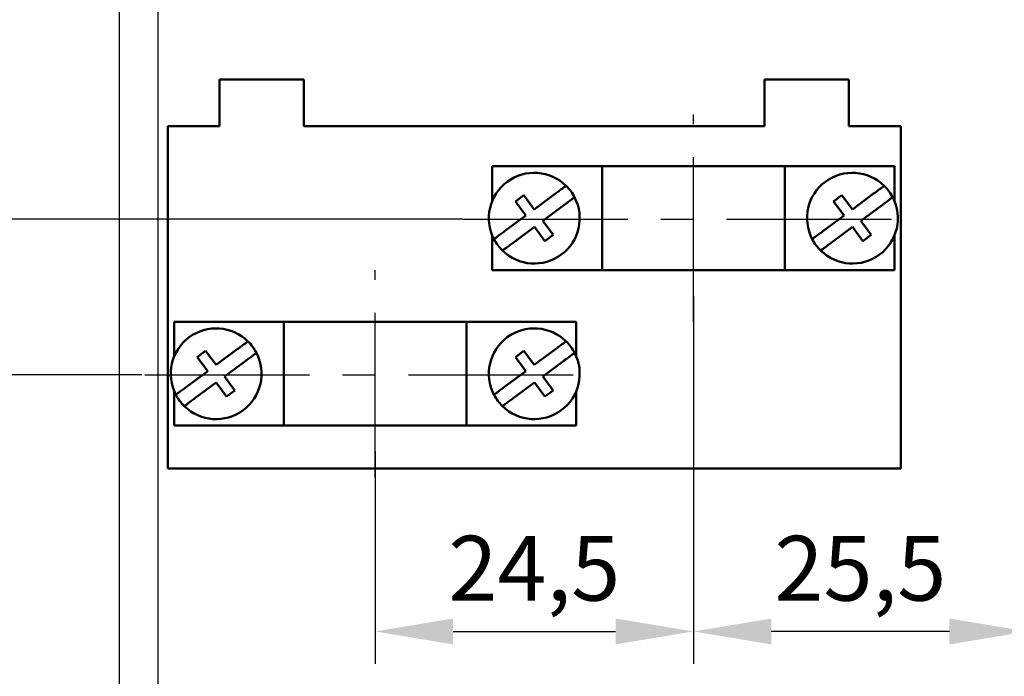
# Model space of a CAD drawing. Units: millimetres. Extents: x 2057 to 2651, y 513 to 933.
# Drawn here: x 2152 to 2190, y 765 to 791 of the extents above; entities that cross this region are included whole.
import ezdxf

# ---------------------------------------------------------------- set-up
doc = ezdxf.new("R2010")
doc.units = ezdxf.units.MM
doc.linetypes.add('CENTER', pattern=[10.16, 6.35, -1.27, 1.27, -1.27])
for name, color, linetype, lineweight in [('main', 5, 'Continuous', 50), ('ОСЕВЫЕ', 1, 'CENTER', 25), ('РАЗМЕРЫ', 7, 'Continuous', 25)]:
    doc.layers.add(name, color=color, linetype=linetype, lineweight=lineweight)
doc.styles.add('GOST', font='Gost.shx', dxfattribs={"width": 0.8, "oblique": 15, "height": 2.5})
doc.dimstyles.get("Standard").update_dxf_attribs({"dimtxt": 3.5, "dimasz": 4, "dimexe": 1.25, "dimexo": 1, "dimgap": 1, "dimtad": 1, "dimrnd": 0.5, "dimtxsty": 'GOST', "dimcen": 0.09, "dimclrd": 256, "dimclrt": 256, "dimadec": 0, "dimazin": 2, "dimtfac": 1, "dimtdec": 1, "dimtmove": 0, "dimatfit": 1, "dimfxl": 0, "dimtolj": 1, "dimtzin": 0, "dimlwd": -1, "dimlwe": -1, "dimarcsym": 0})

# ---------------------------------------------------------------- blocks, each defined once
blk = doc.blocks.new('*D533')
at = {"layer": 'Defpoints', "color": 0}
for p in [(2177.657, 780.982), (2190.526, 774.044), (2177.657, 767.044)]:
    blk.add_point(p, dxfattribs=at)
at = {"layer": 'РАЗМЕРЫ', "color": 0}
for p, q in [((2177.657, 779.982), (2177.657, 765.794)), ((2190.526, 773.044), (2190.526, 765.794))]:
    blk.add_line(p, q, dxfattribs=at)
at = {"layer": 'РАЗМЕРЫ'}
blk.add_line((2187.526, 767.044), (2180.657, 767.044), dxfattribs=at)
for points in [[(2180.657, 767.544), (2180.657, 766.544), (2177.657, 767.044)], [(2187.526, 766.544), (2187.526, 767.544), (2190.526, 767.044)]]:
    blk.add_solid(points, dxfattribs=at)
at = {"layer": 'РАЗМЕРЫ', "insert": (2184.091, 769.482), "char_height": 2.5, "attachment_point": 5, "style": 'GOST'}
blk.add_mtext('\\A1;25,5', dxfattribs=at)
blk = doc.blocks.new('*D534')
at = {"layer": 'Defpoints', "color": 0}
for p in [(2177.657, 780.982), (2165.397, 774.982), (2177.657, 767.044)]:
    blk.add_point(p, dxfattribs=at)
at = {"layer": 'РАЗМЕРЫ', "color": 0}
for p, q in [((2177.657, 779.982), (2177.657, 765.794)), ((2165.397, 773.982), (2165.397, 765.794))]:
    blk.add_line(p, q, dxfattribs=at)
at = {"layer": 'РАЗМЕРЫ'}
blk.add_line((2168.397, 767.044), (2174.657, 767.044), dxfattribs=at)
for points in [[(2168.397, 767.544), (2168.397, 766.544), (2165.397, 767.044)], [(2174.657, 766.544), (2174.657, 767.544), (2177.657, 767.044)]]:
    blk.add_solid(points, dxfattribs=at)
at = {"layer": 'РАЗМЕРЫ', "insert": (2171.527, 769.482), "char_height": 2.5, "attachment_point": 5, "style": 'GOST'}
blk.add_mtext('\\A1;24,5', dxfattribs=at)
blk = doc.blocks.new('_Oblique')
at = {"color": 0, "linetype": 'ByBlock', "lineweight": -2}
blk.add_line((-0.5, -0.5), (0.5, 0.5), dxfattribs=at)
blk = doc.blocks.new('*D545')
at = {"layer": 'Defpoints', "color": 0}
for p in [(2121.026, 776.947), (2157.401, 776.947), (2128.026, 724.832)]:
    blk.add_point(p, dxfattribs=at)
at = {"layer": 'РАЗМЕРЫ', "color": 0}
for p, q in [((2156.401, 776.947), (2119.776, 776.947)), ((2127.026, 724.832), (2119.776, 724.832))]:
    blk.add_line(p, q, dxfattribs=at)
at = {"layer": 'РАЗМЕРЫ'}
blk.add_line((2121.026, 727.832), (2121.026, 776.947), dxfattribs=at)
blk.add_solid([(2120.526, 727.832), (2121.526, 727.832), (2121.026, 724.832)], dxfattribs=at)
at = {"layer": 'РАЗМЕРЫ', "xscale": 3, "yscale": 3, "zscale": 3, "rotation": 90}
blk.add_blockref('_Oblique', (2121.026, 776.947), dxfattribs=at)
at = {"layer": 'РАЗМЕРЫ', "insert": (2118.776, 752.39), "char_height": 2.5, "attachment_point": 5, "rotation": 90, "style": 'GOST'}
blk.add_mtext('\\A1;104', dxfattribs=at)
blk = doc.blocks.new('*D546')
at = {"layer": 'Defpoints', "color": 0}
for p in [(2121.026, 782.947), (2169.777, 782.947), (2157.401, 776.947)]:
    blk.add_point(p, dxfattribs=at)
at = {"layer": 'РАЗМЕРЫ', "color": 0}
for p, q in [((2168.777, 782.947), (2119.776, 782.947)), ((2156.401, 776.947), (2119.776, 776.947))]:
    blk.add_line(p, q, dxfattribs=at)
at = {"layer": 'РАЗМЕРЫ'}
blk.add_line((2121.026, 776.947), (2121.026, 782.947), dxfattribs=at)
at = {"layer": 'РАЗМЕРЫ', "xscale": 3, "yscale": 3, "zscale": 3}
for p, rotation in [((2121.026, 782.947), 90), ((2121.026, 776.947), 270)]:
    blk.add_blockref('_Oblique', p, dxfattribs=dict(at, rotation=rotation))
at = {"layer": 'РАЗМЕРЫ', "insert": (2118.776, 780.589), "char_height": 2.5, "attachment_point": 5, "rotation": 90, "style": 'GOST'}
blk.add_mtext('\\A1;12', dxfattribs=at)
blk = doc.blocks.new('*D547')
at = {"layer": 'Defpoints', "color": 0}
for p in [(2187.927, 807.781), (2197.526, 807.781), (2190.526, 724.832)]:
    blk.add_point(p, dxfattribs=at)
at = {"layer": 'РАЗМЕРЫ', "color": 0}
for p, q in [((2188.927, 807.781), (2198.776, 807.781)), ((2191.526, 724.832), (2198.776, 724.832))]:
    blk.add_line(p, q, dxfattribs=at)
at = {"layer": 'РАЗМЕРЫ'}
blk.add_line((2197.526, 727.832), (2197.526, 804.781), dxfattribs=at)
for points in [[(2198.026, 804.781), (2197.026, 804.781), (2197.526, 807.781)], [(2197.026, 727.832), (2198.026, 727.832), (2197.526, 724.832)]]:
    blk.add_solid(points, dxfattribs=at)
at = {"layer": 'РАЗМЕРЫ', "insert": (2195.276, 766.306), "char_height": 2.5, "attachment_point": 5, "rotation": 90, "style": 'GOST'}
blk.add_mtext('\\A1;166', dxfattribs=at)
blk = doc.blocks.new('*D548')
at = {"layer": 'Defpoints', "color": 0}
for p in [(2121.026, 847.297), (2167.851, 847.297), (2169.777, 782.947)]:
    blk.add_point(p, dxfattribs=at)
at = {"layer": 'РАЗМЕРЫ', "color": 0}
for p, q in [((2166.851, 847.297), (2119.776, 847.297)), ((2168.777, 782.947), (2119.776, 782.947))]:
    blk.add_line(p, q, dxfattribs=at)
at = {"layer": 'РАЗМЕРЫ'}
blk.add_line((2121.026, 782.947), (2121.026, 844.297), dxfattribs=at)
blk.add_solid([(2121.526, 844.297), (2120.526, 844.297), (2121.026, 847.297)], dxfattribs=at)
at = {"layer": 'РАЗМЕРЫ', "xscale": 3, "yscale": 3, "zscale": 3, "rotation": 270}
blk.add_blockref('_Oblique', (2121.026, 782.947), dxfattribs=at)
at = {"layer": 'РАЗМЕРЫ', "insert": (2118.589, 813.622), "char_height": 2.5, "attachment_point": 5, "rotation": 90, "style": 'GOST'}
blk.add_mtext('\\A1;128,5', dxfattribs=at)
blk = doc.blocks.new('*D549')
at = {"layer": 'Defpoints', "color": 0}
for p in [(2184.726, 842.953), (2207.526, 842.953), (2190.526, 724.832)]:
    blk.add_point(p, dxfattribs=at)
at = {"layer": 'РАЗМЕРЫ', "color": 0}
for p, q in [((2185.726, 842.953), (2208.776, 842.953)), ((2191.526, 724.832), (2208.776, 724.832))]:
    blk.add_line(p, q, dxfattribs=at)
at = {"layer": 'РАЗМЕРЫ'}
blk.add_line((2207.526, 727.832), (2207.526, 839.953), dxfattribs=at)
for points in [[(2208.026, 839.953), (2207.026, 839.953), (2207.526, 842.953)], [(2207.026, 727.832), (2208.026, 727.832), (2207.526, 724.832)]]:
    blk.add_solid(points, dxfattribs=at)
at = {"layer": 'РАЗМЕРЫ', "insert": (2205.276, 783.893), "char_height": 2.5, "attachment_point": 5, "rotation": 90, "style": 'GOST'}
blk.add_mtext('\\A1;236', dxfattribs=at)
blk = doc.blocks.new('*D573')
at = {"layer": 'Defpoints', "color": 0}
for p in [(2166.277, 808.232), (2202.526, 808.232), (2190.526, 724.832)]:
    blk.add_point(p, dxfattribs=at)
at = {"layer": 'РАЗМЕРЫ', "color": 0}
for p, q in [((2167.277, 808.232), (2203.776, 808.232)), ((2191.526, 724.832), (2203.776, 724.832))]:
    blk.add_line(p, q, dxfattribs=at)
at = {"layer": 'РАЗМЕРЫ'}
blk.add_line((2202.526, 727.832), (2202.526, 805.232), dxfattribs=at)
for points in [[(2203.026, 805.232), (2202.026, 805.232), (2202.526, 808.232)], [(2202.026, 727.832), (2203.026, 727.832), (2202.526, 724.832)]]:
    blk.add_solid(points, dxfattribs=at)
at = {"layer": 'РАЗМЕРЫ', "insert": (2200.276, 766.532), "char_height": 2.5, "attachment_point": 5, "rotation": 90, "style": 'GOST'}
blk.add_mtext('\\A1;167', dxfattribs=at)

msp = doc.modelspace()

# ---------------------------------------------------------------- linework, layer by layer
at = {"layer": 'main', "lineweight": 25}
for p, q in [((2155.5264, 815.5822), (2155.5264, 733.0822)), ((2157.0264, 812.6987), (2157.0264, 755.9822))]:
    msp.add_line(p, q, dxfattribs=at)
at = {"layer": 'main'}
for p, q in [((2162.6514, 788.3322), (2159.4014, 788.3322)), ((2159.4014, 788.3322), (2159.4014, 786.5322)), ((2162.6514, 786.5322), (2162.6514, 788.3322)), ((2183.6514, 788.3322), (2180.4014, 788.3322)), ((2180.4014, 788.3322), (2180.4014, 786.5322)), ((2183.6514, 786.5322), (2183.6514, 788.3322)), ((2159.4014, 786.5322), (2157.4014, 786.5322)), ((2157.4014, 786.5322), (2157.4014, 773.3322)), ((2180.4014, 786.5322), (2162.6514, 786.5322)), ((2185.6514, 786.5322), (2183.6514, 786.5322)), ((2185.6514, 773.3322), (2185.6514, 786.5322)), ((2169.9065, 784.9822), (2169.9065, 783.6445)), ((2172.399, 784.9822), (2169.9065, 784.9822)), ((2174.1363, 784.9822), (2172.399, 784.9822)), ((2174.1363, 784.9822), (2174.1363, 780.9822)), ((2181.1768, 784.9822), (2174.1363, 784.9822)), ((2181.1768, 784.9822), (2181.1768, 780.9822)), ((2182.9141, 784.9822), (2181.1768, 784.9822)), ((2185.4065, 784.9822), (2182.9141, 784.9822)), ((2185.4065, 784.9822), (2185.4065, 783.6445)), ((2171.1221, 783.8649), (2170.8006, 783.627)), ((2171.5236, 783.3223), (2171.1221, 783.8649)), ((2172.3431, 783.9285), (2171.5236, 783.3223)), ((2183.3825, 783.8649), (2183.0609, 783.627)), ((2183.7839, 783.3223), (2183.3825, 783.8649)), ((2184.6034, 783.9285), (2183.7839, 783.3223)), ((2170.8006, 783.627), (2171.202, 783.0843)), ((2171.8507, 782.8801), (2172.6702, 783.4864)), ((2183.0609, 783.627), (2183.4624, 783.0843)), ((2184.1111, 782.8801), (2184.9305, 783.4864)), ((2171.202, 783.0843), (2170.3826, 782.4781)), ((2172.2522, 782.3375), (2171.8507, 782.8801)), ((2183.4624, 783.0843), (2182.6429, 782.4781)), ((2184.5125, 782.3375), (2184.1111, 782.8801)), ((2170.7097, 782.0359), (2171.5292, 782.6422)), ((2171.5292, 782.6422), (2171.9306, 782.0996)), ((2171.9306, 782.0996), (2172.2522, 782.3375)), ((2182.97, 782.0359), (2183.7895, 782.6422)), ((2183.7895, 782.6422), (2184.191, 782.0996)), ((2184.191, 782.0996), (2184.5125, 782.3375)), ((2169.9065, 782.3199), (2169.9065, 780.9822)), ((2185.4065, 782.3199), (2185.4065, 780.9822)), ((2172.399, 780.9822), (2169.9065, 780.9822)), ((2174.1363, 780.9822), (2172.399, 780.9822)), ((2181.1768, 780.9822), (2174.1363, 780.9822)), ((2182.9141, 780.9822), (2181.1768, 780.9822)), ((2185.4065, 780.9822), (2182.9141, 780.9822)), ((2157.6471, 777.6424), (2157.6471, 778.9822)), ((2160.1395, 778.9822), (2157.6471, 778.9822)), ((2161.8768, 778.9822), (2160.1395, 778.9822)), ((2161.8768, 774.9822), (2161.8768, 778.9822)), ((2168.9173, 778.9822), (2161.8768, 778.9822)), ((2168.9173, 774.9822), (2168.9173, 778.9822)), ((2170.6546, 778.9822), (2168.9173, 778.9822)), ((2173.1471, 778.9822), (2170.6546, 778.9822)), ((2173.1471, 777.6424), (2173.1471, 778.9822)), ((2158.8635, 777.8649), (2158.5419, 777.627)), ((2159.265, 777.3223), (2158.8635, 777.8649)), ((2160.0844, 777.9285), (2159.265, 777.3223)), ((2171.1221, 777.8649), (2170.8006, 777.627)), ((2171.5236, 777.3223), (2171.1221, 777.8649)), ((2172.3431, 777.9285), (2171.5236, 777.3223)), ((2158.5419, 777.627), (2158.9434, 777.0843)), ((2159.5921, 776.8801), (2160.4116, 777.4864)), ((2170.8006, 777.627), (2171.202, 777.0843)), ((2171.8507, 776.8801), (2172.6702, 777.4864)), ((2158.9434, 777.0843), (2158.1239, 776.4781)), ((2171.202, 777.0843), (2170.3826, 776.4781)), ((2158.4511, 776.0359), (2159.2705, 776.6422)), ((2159.2705, 776.6422), (2159.672, 776.0996)), ((2159.9936, 776.3375), (2159.5921, 776.8801)), ((2170.7097, 776.0359), (2171.5292, 776.6422)), ((2171.5292, 776.6422), (2171.9306, 776.0996)), ((2172.2522, 776.3375), (2171.8507, 776.8801)), ((2157.6471, 774.9822), (2157.6471, 776.322)), ((2159.672, 776.0996), (2159.9936, 776.3375)), ((2171.9306, 776.0996), (2172.2522, 776.3375)), ((2173.1471, 774.9822), (2173.1471, 776.322)), ((2160.1395, 774.9822), (2157.6471, 774.9822)), ((2161.8768, 774.9822), (2160.1395, 774.9822)), ((2168.9173, 774.9822), (2161.8768, 774.9822)), ((2170.6546, 774.9822), (2168.9173, 774.9822)), ((2173.1471, 774.9822), (2170.6546, 774.9822)), ((2157.4014, 773.3322), (2185.6514, 773.3322))]:
    msp.add_line(p, q, dxfattribs=at)
for centre, start, end in [((2171.5264, 782.9822), 45.53738, 207.45519), ((2183.7867, 782.9822), 45.53738, 207.45519), ((2171.5264, 782.9822), 27.45519, 45.53738), ((2183.7867, 782.9822), 27.45519, 45.53738), ((2171.5264, 782.9822), 225.53738, 27.45519), ((2183.7867, 782.9822), 225.53738, 27.45519), ((2171.5264, 782.9822), 207.45519, 225.53738), ((2183.7867, 782.9822), 207.45519, 225.53738), ((2159.2678, 776.9822), 45.53738, 207.45519), ((2171.5264, 776.9822), 45.53738, 207.45519), ((2159.2678, 776.9822), 27.45519, 45.53738), ((2171.5264, 776.9822), 27.45519, 45.53738), ((2159.2678, 776.9822), 225.53738, 27.45519), ((2171.5264, 776.9822), 225.53738, 27.45519), ((2159.2678, 776.9822), 207.45519, 225.53738), ((2171.5264, 776.9822), 207.45519, 225.53738)]:
    msp.add_arc(centre, 1.75, start, end, dxfattribs=at)
for points in [[(2172.7521, 784.2312), (2172.7521, 784.2312), (2172.7413, 784.2232), (2172.6998, 784.1925), (2172.6691, 784.1698), (2172.5933, 784.1137), (2172.5476, 784.0799), (2172.4494, 784.0072), (2172.396, 783.9678), (2172.3431, 783.9285)], [(2185.0125, 784.2312), (2185.0125, 784.2312), (2185.0017, 784.2232), (2184.9602, 784.1925), (2184.9294, 784.1698), (2184.8536, 784.1137), (2184.8079, 784.0799), (2184.7098, 784.0072), (2184.6564, 783.9678), (2184.6034, 783.9285)], [(2172.6702, 783.4864), (2172.7232, 783.5256), (2172.7762, 783.5648), (2172.8749, 783.6378), (2172.9199, 783.6711), (2172.9966, 783.7279), (2173.0269, 783.7503), (2173.0685, 783.7811), (2173.0793, 783.7891), (2173.0793, 783.7891)], [(2184.9305, 783.4864), (2184.9835, 783.5256), (2185.0365, 783.5648), (2185.1352, 783.6378), (2185.1802, 783.6711), (2185.2569, 783.7279), (2185.2872, 783.7503), (2185.3288, 783.7811), (2185.3396, 783.7891), (2185.3396, 783.7891)], [(2170.3826, 782.4781), (2170.3296, 782.4389), (2170.2766, 782.3996), (2170.1779, 782.3266), (2170.1329, 782.2933), (2170.0561, 782.2365), (2170.0259, 782.2141), (2169.9843, 782.1834), (2169.9735, 782.1754), (2169.9735, 782.1754)], [(2182.6429, 782.4781), (2182.5899, 782.4389), (2182.5369, 782.3996), (2182.4382, 782.3266), (2182.3932, 782.2933), (2182.3165, 782.2365), (2182.2862, 782.2141), (2182.2446, 782.1834), (2182.2338, 782.1754), (2182.2338, 782.1754)], [(2170.3006, 781.7332), (2170.3006, 781.7332), (2170.3114, 781.7412), (2170.3529, 781.772), (2170.3837, 781.7947), (2170.4595, 781.8508), (2170.5052, 781.8846), (2170.6033, 781.9572), (2170.6567, 781.9967), (2170.7097, 782.0359)], [(2182.5609, 781.7332), (2182.5609, 781.7332), (2182.5718, 781.7412), (2182.6133, 781.772), (2182.644, 781.7947), (2182.7198, 781.8508), (2182.7655, 781.8846), (2182.8637, 781.9572), (2182.917, 781.9967), (2182.97, 782.0359)], [(2160.4935, 778.2312), (2160.4935, 778.2312), (2160.4827, 778.2232), (2160.4412, 778.1925), (2160.4105, 778.1698), (2160.3347, 778.1137), (2160.289, 778.0799), (2160.1908, 778.0072), (2160.1374, 777.9678), (2160.0844, 777.9285)], [(2172.7521, 778.2312), (2172.7521, 778.2312), (2172.7413, 778.2232), (2172.6998, 778.1925), (2172.6691, 778.1698), (2172.5933, 778.1137), (2172.5476, 778.0799), (2172.4494, 778.0072), (2172.396, 777.9678), (2172.3431, 777.9285)], [(2160.4116, 777.4864), (2160.4645, 777.5256), (2160.5175, 777.5648), (2160.6163, 777.6378), (2160.6613, 777.6711), (2160.738, 777.7279), (2160.7683, 777.7503), (2160.8098, 777.7811), (2160.8207, 777.7891), (2160.8207, 777.7891)], [(2172.6702, 777.4864), (2172.7232, 777.5256), (2172.7762, 777.5648), (2172.8749, 777.6378), (2172.9199, 777.6711), (2172.9966, 777.7279), (2173.0269, 777.7503), (2173.0685, 777.7811), (2173.0793, 777.7891), (2173.0793, 777.7891)], [(2158.1239, 776.4781), (2158.071, 776.4389), (2158.018, 776.3996), (2157.9193, 776.3266), (2157.8743, 776.2933), (2157.7975, 776.2365), (2157.7672, 776.2141), (2157.7257, 776.1834), (2157.7149, 776.1754), (2157.7149, 776.1754)], [(2170.3826, 776.4781), (2170.3296, 776.4389), (2170.2766, 776.3996), (2170.1779, 776.3266), (2170.1329, 776.2933), (2170.0561, 776.2365), (2170.0259, 776.2141), (2169.9843, 776.1834), (2169.9735, 776.1754), (2169.9735, 776.1754)], [(2158.042, 775.7332), (2158.042, 775.7332), (2158.0528, 775.7412), (2158.0943, 775.772), (2158.125, 775.7947), (2158.2009, 775.8508), (2158.2466, 775.8846), (2158.3447, 775.9572), (2158.3981, 775.9967), (2158.4511, 776.0359)], [(2170.3006, 775.7332), (2170.3006, 775.7332), (2170.3114, 775.7412), (2170.3529, 775.772), (2170.3837, 775.7947), (2170.4595, 775.8508), (2170.5052, 775.8846), (2170.6033, 775.9572), (2170.6567, 775.9967), (2170.7097, 776.0359)]]:
    msp.add_open_spline(points, degree=3, knots=[0, 0, 0, 0, 0.25, 0.25, 0.5, 0.5, 0.75, 0.75, 1, 1, 1, 1], dxfattribs=at)
at = {"layer": 'ОСЕВЫЕ', "lineweight": 25}
for p, q in [((2177.6565, 778.9822), (2177.6565, 786.9822)), ((2168.7776, 782.9472), (2186.5355, 782.9472)), ((2165.3971, 772.9822), (2165.3971, 780.9822)), ((2156.5181, 776.9472), (2174.276, 776.9472))]:
    msp.add_line(p, q, dxfattribs=at)

# ---------------------------------------------------------------- dimensions: what is measured, and where the dimension line sits
at = {"layer": 'РАЗМЕРЫ'}
for base, p1, p2, override, picture, middle in [((2121.0264, 847.2972), (2169.7767, 782.9472), (2167.8514, 847.2972), {"dimtxt": 2.5, "dimasz": 3, "dimlfac": 2, "dimtxsty": 'GOST', "dimblk1": 'Oblique', "dimsah": 1, "dimtmove": 1, "dimtolj": 1}, '*D548', (2118.5886, 813.6222)), ((2207.5264, 842.9528), (2190.5264, 724.8322), (2184.7264, 842.9528), {"dimtxt": 2.5, "dimasz": 3, "dimlfac": 2, "dimtxsty": 'GOST', "dimsah": 1, "dimtolj": 1}, '*D549', (2205.2761, 783.8925)), ((2202.5264, 808.2322), (2190.5264, 724.8322), (2166.2772, 808.2322), {"dimtxt": 2.5, "dimasz": 3, "dimlfac": 2, "dimtxsty": 'GOST', "dimsah": 1, "dimtolj": 1}, '*D573', (2200.2764, 766.5322)), ((2197.5264, 807.7805), (2190.5264, 724.8322), (2187.9272, 807.7805), {"dimtxt": 2.5, "dimasz": 3, "dimlfac": 2, "dimtxsty": 'GOST', "dimsah": 1, "dimtolj": 1}, '*D547', (2195.2764, 766.3064)), ((2121.0264, 776.9472), (2128.0264, 724.8322), (2157.4014, 776.9472), {"dimtxt": 2.5, "dimasz": 3, "dimlfac": 2, "dimtxsty": 'GOST', "dimblk2": 'Oblique', "dimsah": 1, "dimtolj": 1}, '*D545', (2118.7764, 752.3897))]:
    dim = msp.add_linear_dim(base=base, p1=p1, p2=p2, angle=90, dimstyle='Standard', override=override, dxfattribs=at)
    dim.commit()
    dim.dimension.update_dxf_attribs({"geometry": picture, "text_midpoint": middle})
dim = msp.add_linear_dim(base=(2121.0264, 782.9472), p1=(2157.4014, 776.9472), p2=(2169.7767, 782.9472), angle=90, dimstyle='Standard', override={"dimtxt": 2.5, "dimasz": 3, "dimlfac": 2, "dimtxsty": 'GOST', "dimblk1": 'Oblique', "dimblk2": 'Oblique', "dimsah": 1, "dimtolj": 1}, dxfattribs=at)
dim.commit()
dim.dimension.update_dxf_attribs({"geometry": '*D546', "text_midpoint": (2121.0264, 780.5894), "dimtype": 160})
for p1, picture, middle in [((2165.3971, 774.9822), '*D534', (2171.5268, 769.4815)), ((2190.5264, 774.0438), '*D533', (2184.0915, 769.4815))]:
    dim = msp.add_linear_dim(base=(2177.6565, 767.0438), p1=p1, p2=(2177.6565, 780.9822), dimstyle='Standard', override={"dimtxt": 2.5, "dimasz": 3, "dimlfac": 2, "dimtxsty": 'GOST', "dimsah": 1, "dimtolj": 1}, dxfattribs=at)
    dim.commit()
    dim.dimension.update_dxf_attribs({"geometry": picture, "text_midpoint": middle})

doc.saveas('drawing.dxf')
